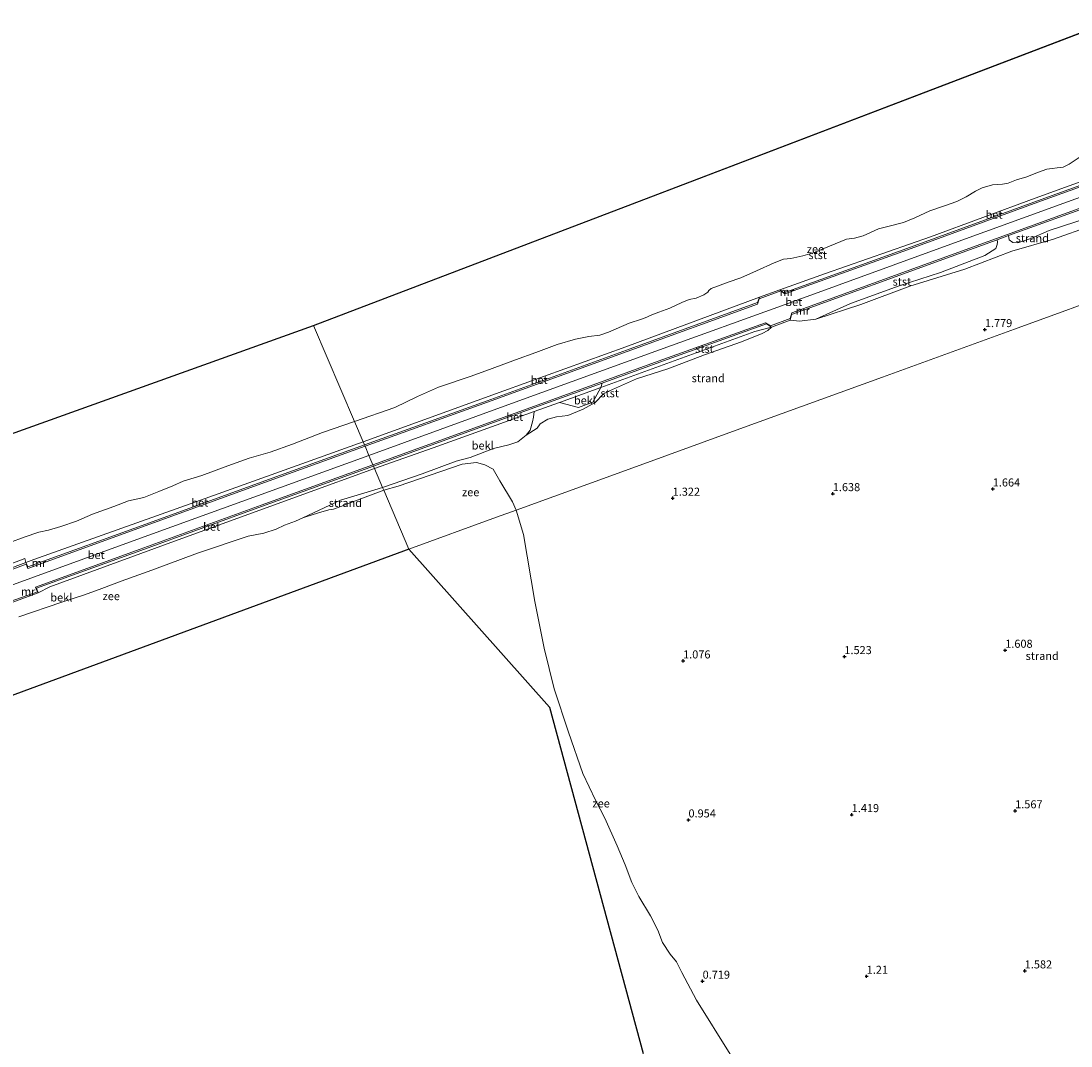
# Model space of a CAD drawing. Units: metres. Extents: x 96839 to 100010, y 495686 to 499497.
# Drawn here: x 98036 to 98363, y 497126 to 497445 of the extents above; entities that cross this region are included whole.
import ezdxf
from ezdxf.enums import TextEntityAlignment as Align

# ---------------------------------------------------------------- set-up
doc = ezdxf.new("R2010")
doc.units = ezdxf.units.M
doc.layers.get('0').update_dxf_attribs({"lineweight": 25})
doc.layers.add('B-ME-GW-HOOGTEPUNT-S-B1', color=10, linetype='Continuous')
doc.layers.add('B-ME-KG-KADASTRAAL-OPNAMEDTMGRENS-L-B1', color=10, linetype='Continuous')
for name, color, linetype, lineweight in [('B-ME-GW-KRUINLIJN-L-B1', 93, 'Continuous', 18), ('B-ME-GW-TEENLIJN-L-B1', 93, 'Continuous', 18), ('B-ME-IE-GRONDWERKLIJN-GROND_NIETINGERICHT-GV-B6', 253, 'Continuous', 18), ('B-ME-IE-HULPGEOMETRIE-L-B1', 53, 'Continuous', 18), ('B-ME-MW-MUUR-GV-B6', 8, 'IE-TERREINAFSCHEIDING-KUNSTMATIG', 18), ('B-ME-OB-BEKLEDING-GV-B6', 253, 'Continuous', 18), ('B-ME-OB-WATERLIJN-L-B1', 133, 'OB-WATERLIJN', 18), ('B-ME-OG-WATER-GV-B6', 153, 'Continuous', 18), ('B-ME-VH-VERH_SOORT-BETON-OVERIG-GV-B6', 8, 'IE-TERREINAFSCHEIDING-NATUURLIJK-HOUTWAL', 18)]:
    doc.layers.add(name, color=color, linetype=linetype, lineweight=lineweight)
doc.styles.add('NLCS-ISO', font='NLCS-ISO.TTF')
doc.linetypes.add('IE-TERREINAFSCHEIDING-KUNSTMATIG', pattern='A,4,[82,NLCS.SHX,S=0.75,R=90,X=0,Y=0],4,-2', length=10)
doc.linetypes.add('IE-TERREINAFSCHEIDING-NATUURLIJK-HOUTWAL', pattern='A,7,-1.5,[67,NLCS.SHX,S=0.75,R=45,X=0,Y=0],-1.5,7,-1.5,[70,NLCS.SHX,S=0.75,R=0,X=0,Y=0],-1.5', length=20)
doc.linetypes.add('OB-WATERLIJN', pattern='A,10,[32,NLCS.SHX,S=2,R=0,X=0,Y=0],-12', length=22)

# ---------------------------------------------------------------- blocks, each defined once
blk = doc.blocks.new('hoogtepunt')
for p, q in [((-0.5, 0), (0.5, 0)), ((0, 0.5), (0, -0.5))]:
    blk.add_line(p, q)

msp = doc.modelspace()

# ---------------------------------------------------------------- linework, layer by layer
at = {"layer": 'B-ME-GW-KRUINLIJN-L-B1'}
for p, q in [((98216.567, 497330.505, 2.978), (98203.788, 497325.876, 3.128)), ((98203.788, 497325.876, 3.128), (98195.907, 497323.028, 3.291))]:
    msp.add_line(p, q, dxfattribs=at)
for points in [[(98272.271, 497360.897, 2.2), (98286.471, 497365.936, 2.542), (98319.196, 497377.438, 2.685), (98351.682, 497389.408, 2.547), (98381.208, 497400.079, 2.475), (98392.526, 497404.148, 2.604)], [(98394.283, 497399.995, 3.985), (98360.639, 497387.836, 3.863), (98324.323, 497374.687, 3.923), (98273.923, 497356.304, 3.909), (98234.871, 497342.179, 3.951), (98188.84, 497325.518, 4.02), (98144.444, 497309.381, 3.991)], [(98142.628, 497313.646, 2.705), (98186.468, 497329.455, 2.683), (98224.338, 497343.184, 2.34), (98265.963, 497358.626, 2.2)], [(98269.74, 497349.318, 2.692), (98264.556, 497347.911, 2.655), (98216.567, 497330.505, 2.978)], [(98195.907, 497323.028, 3.291), (98164.416, 497311.734, 3.299), (98146.163, 497305.347, 3.399)], [(98037.764, 497276.039, 2.15), (98040.159, 497276.989, 2.959), (98092.031, 497295.423, 2.663), (98142.628, 497313.646, 2.705)], [(97923.241, 497229.127, 4.02), (97962.117, 497243.237, 4.022), (98001.572, 497257.516, 3.997), (98030.476, 497267.954, 3.982), (98072.232, 497283.194, 4.038), (98109.831, 497296.837, 4.025), (98144.444, 497309.381, 3.991)], [(98146.163, 497305.347, 3.399), (98123.923, 497297.219, 3.377), (98080.846, 497281.57, 3.369), (98045.154, 497268.516, 3.352), (98041.562, 497266.616, 3.383)]]:
    msp.add_polyline3d(points, dxfattribs=at)
at = {"layer": 'B-ME-GW-TEENLIJN-L-B1'}
for points in [[(98397.832, 497391.607, 2.51), (98386.052, 497387.125, 2.395), (98369.181, 497380.804, 2.353), (98357.411, 497376.684, 2.288), (98344.448, 497372.921, 2.445), (98329.865, 497367.38, 2.437), (98312.692, 497362.049, 2.621), (98297.522, 497356.328, 2.341), (98283.509, 497351.803, 2.426), (98278.46, 497351.141, 2.522), (98275.492, 497351.456, 2.55)], [(98148.72, 497299.345, 0.725), (98160.992, 497303.658, 0.932), (98171.57, 497307.614, 1.008), (98175.964, 497308.717, 1.074), (98183.165, 497311.52, 0.974), (98187.948, 497312.662, 0.989), (98190.76, 497313.562, 1.077), (98193.349, 497315.716, 1.097), (98196.786, 497317.85, 1.112), (98197.704, 497319.173, 1.25), (98200.069, 497320.618, 1.346), (98202.794, 497321.411, 1.384), (98206.357, 497321.819, 1.484), (98211.088, 497323.786, 1.607), (98214.79, 497325.84, 1.863), (98217.38, 497328.517, 2.028), (98219.284, 497329.5, 2.036), (98227.744, 497333.169, 2.224), (98237.441, 497336.334, 2.274), (98248.877, 497340.633, 2.35), (98260.331, 497344.736, 2.465), (98266.836, 497347.326, 2.55), (98268.532, 497348.206, 2.584), (98269.74, 497349.318, 2.692)], [(98123.857, 497289.944, 0.476), (98135.623, 497295.416, 0.859), (98142.911, 497297.639, 0.748), (98148.72, 497299.345, 0.725)]]:
    msp.add_polyline3d(points, dxfattribs=at)
at = {"layer": 'B-ME-IE-GRONDWERKLIJN-GROND_NIETINGERICHT-GV-B6'}
for points in [[(98380.065, 497361.342, 1.853), (98345.264, 497348.695, 1.711), (98304.194, 497333.769, 1.837), (98259.827, 497317.645, 1.771), (98225.408, 497305.137, 1.352), (98190.247, 497292.358, 0.476), (98189.12, 497294.962, 0.476), (98185.176, 497301.509, 0.476), (98183.093, 497305.08, 0.476), (98180.489, 497306.494, 0.476), (98177.959, 497307.163, 0.476), (98173.421, 497306.642, 0.476), (98153.556, 497299.796, 0.476), (98149.069, 497298.525, 0.476), (98148.72, 497299.345, 0.725), (98160.992, 497303.658, 0.932), (98171.57, 497307.614, 1.008), (98175.964, 497308.717, 1.074), (98183.165, 497311.52, 0.974), (98187.948, 497312.662, 0.989), (98190.76, 497313.562, 1.077), (98193.349, 497315.716, 1.097), (98196.786, 497317.85, 1.112), (98197.704, 497319.173, 1.25), (98200.069, 497320.618, 1.346), (98202.794, 497321.411, 1.384), (98206.357, 497321.819, 1.484), (98211.088, 497323.786, 1.607), (98214.79, 497325.84, 1.863), (98217.38, 497328.517, 2.028), (98219.284, 497329.5, 2.036), (98227.744, 497333.169, 2.224), (98237.441, 497336.334, 2.274), (98248.877, 497340.633, 2.35), (98260.331, 497344.736, 2.465), (98266.836, 497347.326, 2.55), (98268.532, 497348.206, 2.584), (98269.74, 497349.318, 2.692), (98275.492, 497351.456, 2.55), (98278.46, 497351.141, 2.522), (98283.509, 497351.803, 2.426), (98297.522, 497356.328, 2.341), (98312.692, 497362.049, 2.621), (98329.865, 497367.38, 2.437), (98344.448, 497372.921, 2.445), (98357.411, 497376.684, 2.288), (98369.181, 497380.804, 2.353)], [(98369.181, 497380.804, 2.353), (98357.411, 497376.684, 2.288), (98344.448, 497372.921, 2.445), (98329.865, 497367.38, 2.437), (98312.692, 497362.049, 2.621), (98297.522, 497356.328, 2.341), (98283.509, 497351.803, 2.426), (98294.244, 497356.689, 2.744), (98309.382, 497362.119, 2.736), (98322.232, 497366.249, 2.794), (98336.082, 497371.566, 2.767), (98339.497, 497373.773, 2.97), (98339.869, 497375.049, 3.131), (98340.008, 497375.773, 3.212), (98339.868, 497376.494, 3.376), (98343.451, 497377.791, 3.351), (98343.615, 497376.435, 3.2), (98344.82, 497375.641, 2.809), (98346.297, 497375.531, 2.782), (98350.381, 497376.86, 2.794), (98356.071, 497379.361, 2.878), (98364.36, 497382.016, 2.951)], [(98256.827, 497123.064, 0.476), (98246.344, 497139.842, 0.476), (98241.843, 497148.472, 0.476), (98240.131, 497151.783, 0.476), (98238.122, 497154.163, 0.476), (98235.778, 497157.772, 0.476), (98234.364, 497161.677, 0.476), (98232.058, 497166.104, 0.476), (98228.375, 497172.093, 0.476), (98226.254, 497176.445, 0.476), (98224.17, 497181.988, 0.476), (98221.64, 497187.903, 0.476), (98217.808, 497196.458, 0.476), (98214.906, 497202.075, 0.476), (98211.037, 497210.371, 0.476), (98206.534, 497223.316, 0.476), (98202.07, 497236.782, 0.476), (98198.944, 497249.356, 0.476), (98196.041, 497263.938, 0.476), (98192.543, 497284.77, 0.476), (98190.247, 497292.358, 0.476), (98225.408, 497305.137, 1.352), (98259.827, 497317.645, 1.771), (98304.194, 497333.769, 1.837), (98345.264, 497348.695, 1.711), (98380.065, 497361.342, 1.853)], [(98149.069, 497298.525, 0.476), (98137.784, 497294.363, 0.476), (98136.589, 497293.807, 0.476), (98133.436, 497292.634, 0.476), (98131.941, 497292.401, 0.476), (98129.517, 497291.689, 0.476), (98127.082, 497291.014, 0.476), (98123.857, 497289.944, 0.476), (98135.623, 497295.416, 0.859), (98142.911, 497297.639, 0.748), (98148.72, 497299.345, 0.725), (98149.069, 497298.525, 0.476)]]:
    msp.add_polyline3d(points, dxfattribs=at)
at = {"layer": 'B-ME-IE-HULPGEOMETRIE-L-B1'}
for points in [[(98156.863, 497280.226, 0.476), (98184.13, 497290.135, 0.476), (98190.247, 497292.358, 0.476), (98225.408, 497305.137, 1.352), (98259.827, 497317.645, 1.771), (98304.194, 497333.769, 1.837), (98345.264, 497348.695, 1.711), (98380.065, 497361.342, 1.853), (98406.563, 497370.972, 2.155)], [(98156.863, 497280.226, 0.476), (98149.069, 497298.525, 0.476), (98148.72, 497299.345, 0.725), (98146.163, 497305.347, 3.399), (98145.855, 497306.07, 3.36), (98145.679, 497306.482, 3.969), (98144.444, 497309.381, 3.991), (98143.238, 497312.214, 3.978), (98143.063, 497312.623, 2.9), (98142.628, 497313.646, 2.705), (98139.957, 497319.916, 0.476), (98127.217, 497349.822, 0.476)]]:
    msp.add_polyline3d(points, dxfattribs=at)
at = {"layer": 'B-ME-KG-KADASTRAAL-OPNAMEDTMGRENS-L-B1'}
for p, q in [((98127.217, 497349.822, 0.476), (98375.433, 497444.548, 0.476)), ((97904.485, 497269.911, 0.476), (98127.217, 497349.822, 0.476))]:
    msp.add_line(p, q, dxfattribs=at)
for points in [[(98156.863, 497280.226, 0.476), (98155.196, 497279.612, 0.476), (98028.27, 497232.83, 0.476), (97937.007, 497199.193, 0.476)], [(98156.863, 497280.226, 0.476), (98200.652, 497231.05, 0.476), (98229.737, 497123.252, 0.476)]]:
    msp.add_polyline3d(points, dxfattribs=at)
at = {"layer": 'B-ME-MW-MUUR-GV-B6'}
for points in [[(98393.092, 497402.81, 3.997), (98353.711, 497388.602, 3.89), (98311.977, 497373.371, 3.926), (98273.892, 497359.659, 3.926), (98272.621, 497360.551, 3.874), (98265.873, 497358.122, 3.874), (98265.3, 497356.449, 3.918), (98224.77, 497341.704, 3.948), (98181.392, 497325.956, 3.979), (98143.238, 497312.214, 3.978), (98143.063, 497312.623, 2.9), (98181.241, 497326.374, 2.901), (98224.618, 497342.121, 2.487), (98265.391, 497356.955, 2.55), (98265.963, 497358.626, 2.2), (98272.271, 497360.897, 2.2), (98273.542, 497360.005, 2.55), (98311.826, 497373.788, 2.848), (98353.56, 497389.02, 2.812), (98392.919, 497403.219, 2.919), (98393.092, 497402.81, 3.997)], [(98395.685, 497396.681, 3.875), (98361.865, 497384.458, 3.725), (98343.451, 497377.791, 3.351), (98339.868, 497376.494, 3.376), (98325.547, 497371.309, 3.429), (98275.968, 497353.223, 2.88), (98275.492, 497351.456, 2.55), (98269.74, 497349.318, 2.692), (98268.178, 497350.309, 2.807), (98236.088, 497338.798, 3.146), (98217.017, 497331.895, 3.175), (98201.728, 497326.362, 3.198), (98190.064, 497322.14, 3.215), (98145.855, 497306.07, 3.36), (98145.679, 497306.482, 3.969), (98189.911, 497322.56, 3.998), (98235.936, 497339.218, 3.929), (98267.793, 497350.646, 3.874), (98269.361, 497349.653, 3.863), (98275.541, 497351.951, 3.865), (98276.016, 497353.717, 3.888), (98325.394, 497371.729, 3.901), (98361.712, 497384.878, 3.841), (98395.511, 497397.092, 3.964)], [(98143.238, 497312.214, 3.978), (98113.399, 497301.428, 3.969), (98076.335, 497287.979, 3.969), (98038.359, 497274.217, 3.919), (98037.83, 497275.589, 3.916), (98026.065, 497271.231, 3.913), (98026.568, 497269.881, 3.966), (98014.328, 497265.412, 3.969), (97975.755, 497251.431, 3.984), (97963.704, 497247.063, 3.972), (97921.957, 497231.918, 4.023), (97921.77, 497232.324, 3.006), (98014.175, 497265.83, 3.093), (98026.319, 497270.264, 2.75), (98025.815, 497271.614, 2.15), (98037.764, 497276.039, 2.15), (98038.293, 497274.666, 2.9), (98076.182, 497288.397, 2.9), (98113.246, 497301.846, 2.9), (98143.063, 497312.623, 2.9), (98143.238, 497312.214, 3.978)], [(98145.855, 497306.07, 3.36), (98111.057, 497293.459, 3.411), (98073.458, 497279.817, 3.538), (98041.017, 497268.043, 3.437), (98041.562, 497266.616, 3.383), (98029.303, 497262.191, 3.348), (98028.767, 497263.517, 3.562), (98002.794, 497254.137, 3.509), (97963.342, 497239.859, 3.309), (97924.747, 497225.852, 3.216), (97924.56, 497226.259, 3.998), (97963.189, 497240.279, 4), (97977.725, 497245.54, 3.946), (98002.642, 497254.557, 3.975), (98028.693, 497263.965, 3.961), (98029.229, 497262.64, 3.952), (98041.348, 497266.969, 3.952), (98040.754, 497268.423, 3.952), (98073.305, 497280.237, 4.016), (98110.904, 497293.879, 4.003), (98145.679, 497306.482, 3.969), (98145.855, 497306.07, 3.36)]]:
    msp.add_polyline3d(points, dxfattribs=at)
at = {"layer": 'B-ME-OB-BEKLEDING-GV-B6'}
for points in [[(98381.208, 497400.079, 2.475), (98351.682, 497389.408, 2.547), (98319.196, 497377.438, 2.685), (98286.471, 497365.936, 2.542), (98272.271, 497360.897, 2.2), (98265.963, 497358.626, 2.2), (98224.338, 497343.184, 2.34), (98186.468, 497329.455, 2.683), (98142.628, 497313.646, 2.705), (98139.957, 497319.916, 0.476), (98152.543, 497324.275, 0.476), (98159.554, 497327.702, 0.476), (98166.09, 497330.582, 0.476), (98176.219, 497334.04, 0.476), (98182.802, 497336.374, 0.476), (98190.051, 497339.151, 0.476), (98196.33, 497341.432, 0.476), (98203.038, 497343.884, 0.476), (98208.769, 497345.596, 0.476), (98212.874, 497346.33, 0.476), (98216.342, 497346.789, 0.476), (98218.985, 497347.717, 0.476), (98225.448, 497350.575, 0.476), (98229.225, 497351.73, 0.476), (98230.867, 497352.392, 0.476), (98231.936, 497352.96, 0.476), (98234.641, 497353.947, 0.476), (98238.079, 497355.159, 0.476), (98241.834, 497356.909, 0.476), (98244.066, 497357.871, 0.476), (98246.285, 497358.35, 0.476), (98248.674, 497359.321, 0.476), (98249.933, 497360.187, 0.476), (98250.25, 497360.724, 0.476), (98250.897, 497361.363, 0.476), (98252.865, 497362.005, 0.476), (98256.256, 497363.242, 0.476), (98260.134, 497364.589, 0.476), (98265.054, 497366.855, 0.476), (98270.476, 497369.314, 0.476), (98273.452, 497370.465, 0.476), (98275.688, 497370.627, 0.476), (98279.422, 497371.528, 0.476), (98283.074, 497372.565, 0.476), (98285.954, 497373.766, 0.476), (98289.556, 497375.228, 0.476), (98293.06, 497376.62, 0.476), (98295.519, 497376.971, 0.476), (98298.206, 497377.753, 0.476), (98303.002, 497379.901, 0.476), (98306.274, 497380.74, 0.476), (98310.814, 497381.888, 0.476), (98314.244, 497383.258, 0.476), (98318.922, 497385.53, 0.476), (98323.556, 497387.027, 0.476), (98327.35, 497388.387, 0.476), (98330.284, 497389.806, 0.476), (98333.117, 497391.554, 0.476), (98335.194, 497392.63, 0.476), (98338.505, 497393.602, 0.476), (98341.614, 497393.791, 0.476), (98343.295, 497394.064, 0.476), (98345.93, 497395.151, 0.476), (98349.167, 497396.1, 0.476), (98352.451, 497397.425, 0.476), (98355.339, 497398.469, 0.476), (98357.006, 497398.657, 0.476), (98358.562, 497398.812, 0.476), (98360.474, 497399.116, 0.476), (98362.29, 497399.993, 0.476), (98365.708, 497402.321, 0.476)], [(98396.431, 497394.919, 3.329), (98395.051, 497394.407, 3.334), (98393.335, 497393.201, 3.219), (98389.76, 497390.865, 2.821), (98380.494, 497387.47, 2.844), (98374.999, 497385.509, 2.798), (98364.36, 497382.016, 2.951), (98356.071, 497379.361, 2.878), (98350.381, 497376.86, 2.794), (98346.297, 497375.531, 2.782), (98344.82, 497375.641, 2.809), (98343.615, 497376.435, 3.2), (98343.451, 497377.791, 3.351), (98361.865, 497384.458, 3.725), (98395.685, 497396.681, 3.875), (98396.431, 497394.919, 3.329)], [(98283.509, 497351.803, 2.426), (98278.46, 497351.141, 2.522), (98275.492, 497351.456, 2.55), (98275.968, 497353.223, 2.88), (98325.547, 497371.309, 3.429), (98339.868, 497376.494, 3.376), (98340.008, 497375.773, 3.212), (98339.869, 497375.049, 3.131), (98339.497, 497373.773, 2.97), (98336.082, 497371.566, 2.767), (98322.232, 497366.249, 2.794), (98309.382, 497362.119, 2.736), (98294.244, 497356.689, 2.744), (98283.509, 497351.803, 2.426)], [(98193.349, 497315.716, 1.097), (98194.648, 497317.236, 1.526), (98195.307, 497319.803, 2.439), (98195.67, 497321.237, 2.868), (98195.907, 497323.028, 3.291), (98203.788, 497325.876, 3.128), (98209.703, 497324.27, 1.915), (98214.086, 497325.945, 2.138), (98216.567, 497330.505, 2.978), (98264.556, 497347.911, 2.655), (98269.74, 497349.318, 2.692), (98268.532, 497348.206, 2.584), (98266.836, 497347.326, 2.55), (98260.331, 497344.736, 2.465), (98248.877, 497340.633, 2.35), (98237.441, 497336.334, 2.274), (98227.744, 497333.169, 2.224), (98219.284, 497329.5, 2.036), (98217.38, 497328.517, 2.028), (98214.79, 497325.84, 1.863), (98211.088, 497323.786, 1.607), (98206.357, 497321.819, 1.484), (98202.794, 497321.411, 1.384), (98200.069, 497320.618, 1.346), (98197.704, 497319.173, 1.25), (98196.786, 497317.85, 1.112), (98193.349, 497315.716, 1.097)], [(98269.74, 497349.318, 2.692), (98264.556, 497347.911, 2.655), (98216.567, 497330.505, 2.978), (98217.017, 497331.895, 3.175), (98236.088, 497338.798, 3.146), (98268.178, 497350.309, 2.807), (98269.74, 497349.318, 2.692)], [(98214.086, 497325.945, 2.138), (98209.703, 497324.27, 1.915), (98203.788, 497325.876, 3.128), (98216.567, 497330.505, 2.978), (98214.086, 497325.945, 2.138)], [(98193.349, 497315.716, 1.097), (98190.76, 497313.562, 1.077), (98187.948, 497312.662, 0.989), (98183.165, 497311.52, 0.974), (98175.964, 497308.717, 1.074), (98171.57, 497307.614, 1.008), (98160.992, 497303.658, 0.932), (98148.72, 497299.345, 0.725), (98146.163, 497305.347, 3.399), (98164.416, 497311.734, 3.299), (98195.907, 497323.028, 3.291), (98195.67, 497321.237, 2.868), (98195.307, 497319.803, 2.439), (98194.648, 497317.236, 1.526), (98193.349, 497315.716, 1.097)], [(98032.759, 497282.263, 0.476), (98037.216, 497283.901, 0.476), (98041.732, 497285.475, 0.476), (98044.743, 497286.153, 0.476), (98048.644, 497287.299, 0.476), (98053.464, 497288.962, 0.476), (98058.486, 497291.054, 0.476), (98065.095, 497293.489, 0.476), (98069.632, 497295.274, 0.476), (98074.44, 497296.275, 0.476), (98079.129, 497298.104, 0.476), (98083.405, 497299.936, 0.476), (98086.68, 497301.392, 0.476), (98092.454, 497303.17, 0.476), (98100.507, 497306.153, 0.476), (98107.187, 497308.485, 0.476), (98113.74, 497310.41, 0.476), (98120.701, 497312.907, 0.476), (98130.013, 497316.506, 0.476), (98139.957, 497319.916, 0.476), (98142.628, 497313.646, 2.705)], [(98142.628, 497313.646, 2.705), (98092.031, 497295.423, 2.663), (98040.159, 497276.989, 2.959), (98037.764, 497276.039, 2.15), (98037.357, 497277.266, 2.124), (98027.829, 497273.691, 2.062)], [(98029.303, 497262.191, 3.348), (98041.562, 497266.616, 3.383), (98045.154, 497268.516, 3.352), (98080.846, 497281.57, 3.369), (98123.923, 497297.219, 3.377), (98146.163, 497305.347, 3.399), (98148.72, 497299.345, 0.725)], [(98148.72, 497299.345, 0.725), (98142.911, 497297.639, 0.748), (98135.623, 497295.416, 0.859), (98123.857, 497289.944, 0.476), (98121.658, 497288.887, 0.476), (98118.142, 497287.689, 0.476), (98115.635, 497286.418, 0.476), (98111.756, 497285.196, 0.476), (98106.925, 497284.271, 0.476), (98091.167, 497278.944, 0.476), (98076.911, 497273.686, 0.476), (98067.418, 497270.281, 0.476), (98061.34, 497268.002, 0.476), (98055.947, 497266.048, 0.476), (98048.866, 497263.68, 0.476), (98035.499, 497259.178, 0.476)]]:
    msp.add_polyline3d(points, dxfattribs=at)
at = {"layer": 'B-ME-OB-WATERLIJN-L-B1'}
for p, q in [((98152.543, 497324.275, 0.476), (98139.957, 497319.916, 0.476)), ((98137.784, 497294.363, 0.476), (98149.069, 497298.525, 0.476))]:
    msp.add_line(p, q, dxfattribs=at)
for points in [[(98152.543, 497324.275, 0.476), (98159.554, 497327.702, 0.476), (98166.09, 497330.582, 0.476), (98176.219, 497334.04, 0.476), (98182.802, 497336.374, 0.476), (98190.051, 497339.151, 0.476), (98196.33, 497341.432, 0.476), (98203.038, 497343.884, 0.476), (98208.769, 497345.596, 0.476), (98212.874, 497346.33, 0.476), (98216.342, 497346.789, 0.476), (98218.985, 497347.717, 0.476), (98225.448, 497350.575, 0.476), (98229.225, 497351.73, 0.476), (98230.867, 497352.392, 0.476), (98231.936, 497352.96, 0.476), (98234.641, 497353.947, 0.476), (98238.079, 497355.159, 0.476), (98241.834, 497356.909, 0.476), (98244.066, 497357.871, 0.476), (98246.285, 497358.35, 0.476), (98248.674, 497359.321, 0.476), (98249.933, 497360.187, 0.476), (98250.25, 497360.724, 0.476), (98250.897, 497361.363, 0.476), (98252.865, 497362.005, 0.476), (98256.256, 497363.242, 0.476), (98260.134, 497364.589, 0.476), (98265.054, 497366.855, 0.476), (98270.476, 497369.314, 0.476), (98273.452, 497370.465, 0.476), (98275.688, 497370.627, 0.476), (98279.422, 497371.528, 0.476), (98283.074, 497372.565, 0.476), (98285.954, 497373.766, 0.476), (98289.556, 497375.228, 0.476), (98293.06, 497376.62, 0.476), (98295.519, 497376.971, 0.476), (98298.206, 497377.753, 0.476), (98303.002, 497379.901, 0.476), (98306.274, 497380.74, 0.476), (98310.814, 497381.888, 0.476), (98314.244, 497383.258, 0.476), (98318.922, 497385.53, 0.476), (98323.556, 497387.027, 0.476), (98327.35, 497388.387, 0.476), (98330.284, 497389.806, 0.476), (98333.117, 497391.554, 0.476), (98335.194, 497392.63, 0.476), (98338.505, 497393.602, 0.476), (98341.614, 497393.791, 0.476), (98343.295, 497394.064, 0.476), (98345.93, 497395.151, 0.476), (98349.167, 497396.1, 0.476), (98352.451, 497397.425, 0.476), (98355.339, 497398.469, 0.476), (98357.006, 497398.657, 0.476), (98358.562, 497398.812, 0.476), (98360.474, 497399.116, 0.476), (98362.29, 497399.993, 0.476), (98365.708, 497402.321, 0.476)], [(98139.957, 497319.916, 0.476), (98130.013, 497316.506, 0.476), (98120.701, 497312.907, 0.476), (98113.74, 497310.41, 0.476), (98107.187, 497308.485, 0.476), (98100.507, 497306.153, 0.476), (98092.454, 497303.17, 0.476), (98086.68, 497301.392, 0.476), (98083.405, 497299.936, 0.476), (98079.129, 497298.104, 0.476), (98074.44, 497296.275, 0.476), (98069.632, 497295.274, 0.476), (98065.095, 497293.489, 0.476), (98058.486, 497291.054, 0.476), (98053.464, 497288.962, 0.476), (98048.644, 497287.299, 0.476), (98044.743, 497286.153, 0.476), (98041.732, 497285.475, 0.476), (98037.216, 497283.901, 0.476), (98032.759, 497282.263, 0.476)], [(98149.069, 497298.525, 0.476), (98153.556, 497299.796, 0.476), (98173.421, 497306.642, 0.476), (98177.959, 497307.163, 0.476), (98180.489, 497306.494, 0.476), (98183.093, 497305.08, 0.476), (98185.176, 497301.509, 0.476), (98189.12, 497294.962, 0.476), (98190.247, 497292.358, 0.476)], [(98035.499, 497259.178, 0.476), (98048.866, 497263.68, 0.476), (98055.947, 497266.048, 0.476), (98061.34, 497268.002, 0.476), (98067.418, 497270.281, 0.476), (98076.911, 497273.686, 0.476), (98091.167, 497278.944, 0.476), (98106.925, 497284.271, 0.476), (98111.756, 497285.196, 0.476), (98115.635, 497286.418, 0.476), (98118.142, 497287.689, 0.476), (98121.658, 497288.887, 0.476), (98123.857, 497289.944, 0.476), (98127.082, 497291.014, 0.476), (98129.517, 497291.689, 0.476), (98131.941, 497292.401, 0.476), (98133.436, 497292.634, 0.476), (98136.589, 497293.807, 0.476), (98137.784, 497294.363, 0.476)], [(98190.247, 497292.358, 0.476), (98192.543, 497284.77, 0.476), (98196.041, 497263.938, 0.476), (98198.944, 497249.356, 0.476), (98202.07, 497236.782, 0.476), (98206.534, 497223.316, 0.476)], [(98206.534, 497223.316, 0.476), (98211.037, 497210.371, 0.476), (98214.906, 497202.075, 0.476), (98217.808, 497196.458, 0.476), (98221.64, 497187.903, 0.476), (98224.17, 497181.988, 0.476), (98226.254, 497176.445, 0.476), (98228.375, 497172.093, 0.476), (98232.058, 497166.104, 0.476), (98234.364, 497161.677, 0.476), (98235.778, 497157.772, 0.476), (98238.122, 497154.163, 0.476), (98240.131, 497151.783, 0.476), (98241.843, 497148.472, 0.476), (98246.344, 497139.842, 0.476), (98256.827, 497123.064, 0.476)]]:
    msp.add_polyline3d(points, dxfattribs=at)
at = {"layer": 'B-ME-OG-WATER-GV-B6'}
for points in [[(98365.708, 497402.321, 0.476), (98362.29, 497399.993, 0.476), (98360.474, 497399.116, 0.476), (98358.562, 497398.812, 0.476), (98357.006, 497398.657, 0.476), (98355.339, 497398.469, 0.476), (98352.451, 497397.425, 0.476), (98349.167, 497396.1, 0.476), (98345.93, 497395.151, 0.476), (98343.295, 497394.064, 0.476), (98341.614, 497393.791, 0.476), (98338.505, 497393.602, 0.476), (98335.194, 497392.63, 0.476), (98333.117, 497391.554, 0.476), (98330.284, 497389.806, 0.476), (98327.35, 497388.387, 0.476), (98323.556, 497387.027, 0.476), (98318.922, 497385.53, 0.476), (98314.244, 497383.258, 0.476), (98310.814, 497381.888, 0.476), (98306.274, 497380.74, 0.476), (98303.002, 497379.901, 0.476), (98298.206, 497377.753, 0.476), (98295.519, 497376.971, 0.476), (98293.06, 497376.62, 0.476), (98289.556, 497375.228, 0.476), (98285.954, 497373.766, 0.476), (98283.074, 497372.565, 0.476), (98279.422, 497371.528, 0.476), (98275.688, 497370.627, 0.476), (98273.452, 497370.465, 0.476), (98270.476, 497369.314, 0.476), (98265.054, 497366.855, 0.476), (98260.134, 497364.589, 0.476), (98256.256, 497363.242, 0.476), (98252.865, 497362.005, 0.476), (98250.897, 497361.363, 0.476), (98250.25, 497360.724, 0.476), (98249.933, 497360.187, 0.476), (98248.674, 497359.321, 0.476), (98246.285, 497358.35, 0.476), (98244.066, 497357.871, 0.476), (98241.834, 497356.909, 0.476), (98238.079, 497355.159, 0.476), (98234.641, 497353.947, 0.476), (98231.936, 497352.96, 0.476), (98230.867, 497352.392, 0.476), (98229.225, 497351.73, 0.476), (98225.448, 497350.575, 0.476), (98218.985, 497347.717, 0.476), (98216.342, 497346.789, 0.476), (98212.874, 497346.33, 0.476), (98208.769, 497345.596, 0.476), (98203.038, 497343.884, 0.476), (98196.33, 497341.432, 0.476), (98190.051, 497339.151, 0.476), (98182.802, 497336.374, 0.476), (98176.219, 497334.04, 0.476), (98166.09, 497330.582, 0.476), (98159.554, 497327.702, 0.476), (98152.543, 497324.275, 0.476), (98139.957, 497319.916, 0.476), (98127.217, 497349.822, 0.476), (98375.433, 497444.548, 0.476)], [(97904.485, 497269.911, 0.476), (98127.217, 497349.822, 0.476), (98139.957, 497319.916, 0.476)], [(98139.957, 497319.916, 0.476), (98130.013, 497316.506, 0.476), (98120.701, 497312.907, 0.476), (98113.74, 497310.41, 0.476), (98107.187, 497308.485, 0.476), (98100.507, 497306.153, 0.476), (98092.454, 497303.17, 0.476), (98086.68, 497301.392, 0.476), (98083.405, 497299.936, 0.476), (98079.129, 497298.104, 0.476), (98074.44, 497296.275, 0.476), (98069.632, 497295.274, 0.476), (98065.095, 497293.489, 0.476), (98058.486, 497291.054, 0.476), (98053.464, 497288.962, 0.476), (98048.644, 497287.299, 0.476), (98044.743, 497286.153, 0.476), (98041.732, 497285.475, 0.476), (98037.216, 497283.901, 0.476), (98032.759, 497282.263, 0.476)], [(98190.247, 497292.358, 0.476), (98184.13, 497290.135, 0.476), (98156.863, 497280.226, 0.476), (98149.069, 497298.525, 0.476), (98153.556, 497299.796, 0.476), (98173.421, 497306.642, 0.476), (98177.959, 497307.163, 0.476), (98180.489, 497306.494, 0.476), (98183.093, 497305.08, 0.476), (98185.176, 497301.509, 0.476), (98189.12, 497294.962, 0.476), (98190.247, 497292.358, 0.476)], [(98035.499, 497259.178, 0.476), (98048.866, 497263.68, 0.476), (98055.947, 497266.048, 0.476), (98061.34, 497268.002, 0.476), (98067.418, 497270.281, 0.476), (98076.911, 497273.686, 0.476), (98091.167, 497278.944, 0.476), (98106.925, 497284.271, 0.476), (98111.756, 497285.196, 0.476), (98115.635, 497286.418, 0.476), (98118.142, 497287.689, 0.476), (98121.658, 497288.887, 0.476), (98123.857, 497289.944, 0.476), (98127.082, 497291.014, 0.476), (98129.517, 497291.689, 0.476), (98131.941, 497292.401, 0.476), (98133.436, 497292.634, 0.476), (98136.589, 497293.807, 0.476), (98137.784, 497294.363, 0.476), (98149.069, 497298.525, 0.476), (98156.863, 497280.226, 0.476)], [(98229.737, 497123.252, 0.476), (98200.652, 497231.05, 0.476), (98156.863, 497280.226, 0.476), (98184.13, 497290.135, 0.476), (98190.247, 497292.358, 0.476), (98192.543, 497284.77, 0.476), (98196.041, 497263.938, 0.476), (98198.944, 497249.356, 0.476), (98202.07, 497236.782, 0.476), (98206.534, 497223.316, 0.476)], [(98156.863, 497280.226, 0.476), (98155.196, 497279.612, 0.476), (98028.27, 497232.83, 0.476)], [(98206.534, 497223.316, 0.476), (98211.037, 497210.371, 0.476), (98214.906, 497202.075, 0.476), (98217.808, 497196.458, 0.476), (98221.64, 497187.903, 0.476), (98224.17, 497181.988, 0.476), (98226.254, 497176.445, 0.476), (98228.375, 497172.093, 0.476), (98232.058, 497166.104, 0.476), (98234.364, 497161.677, 0.476), (98235.778, 497157.772, 0.476), (98238.122, 497154.163, 0.476), (98240.131, 497151.783, 0.476), (98241.843, 497148.472, 0.476), (98246.344, 497139.842, 0.476), (98256.827, 497123.064, 0.476)]]:
    msp.add_polyline3d(points, dxfattribs=at)
at = {"layer": 'B-ME-VH-VERH_SOORT-BETON-OVERIG-GV-B6'}
for points in [[(98395.511, 497397.092, 3.964), (98361.712, 497384.878, 3.841), (98325.394, 497371.729, 3.901), (98276.016, 497353.717, 3.888), (98275.541, 497351.951, 3.865), (98269.361, 497349.653, 3.863), (98267.793, 497350.646, 3.874), (98235.936, 497339.218, 3.929), (98189.911, 497322.56, 3.998), (98145.679, 497306.482, 3.969), (98144.444, 497309.381, 3.991), (98143.238, 497312.214, 3.978), (98181.392, 497325.956, 3.979), (98224.77, 497341.704, 3.948), (98265.3, 497356.449, 3.918), (98265.873, 497358.122, 3.874), (98272.621, 497360.551, 3.874), (98273.892, 497359.659, 3.926), (98311.977, 497373.371, 3.926), (98353.711, 497388.602, 3.89), (98393.092, 497402.81, 3.997), (98394.283, 497399.995, 3.985), (98395.511, 497397.092, 3.964)], [(98392.919, 497403.219, 2.919), (98353.56, 497389.02, 2.812), (98311.826, 497373.788, 2.848), (98273.542, 497360.005, 2.55), (98272.271, 497360.897, 2.2), (98286.471, 497365.936, 2.542), (98319.196, 497377.438, 2.685), (98351.682, 497389.408, 2.547), (98381.208, 497400.079, 2.475), (98392.526, 497404.148, 2.604), (98392.919, 497403.219, 2.919)], [(98143.063, 497312.623, 2.9), (98142.628, 497313.646, 2.705), (98186.468, 497329.455, 2.683), (98224.338, 497343.184, 2.34), (98265.963, 497358.626, 2.2), (98265.391, 497356.955, 2.55), (98224.618, 497342.121, 2.487), (98181.241, 497326.374, 2.901), (98143.063, 497312.623, 2.9)], [(98216.567, 497330.505, 2.978), (98203.788, 497325.876, 3.128), (98195.907, 497323.028, 3.291), (98164.416, 497311.734, 3.299), (98146.163, 497305.347, 3.399), (98145.855, 497306.07, 3.36), (98190.064, 497322.14, 3.215), (98201.728, 497326.362, 3.198), (98217.017, 497331.895, 3.175), (98216.567, 497330.505, 2.978)], [(98145.679, 497306.482, 3.969), (98110.904, 497293.879, 4.003), (98073.305, 497280.237, 4.016), (98040.754, 497268.423, 3.952), (98041.348, 497266.969, 3.952), (98029.229, 497262.64, 3.952), (98028.693, 497263.965, 3.961), (98002.642, 497254.557, 3.975), (97977.725, 497245.54, 3.946), (97975.755, 497251.431, 3.984), (98014.328, 497265.412, 3.969), (98026.568, 497269.881, 3.966), (98026.065, 497271.231, 3.913), (98037.83, 497275.589, 3.916), (98038.359, 497274.217, 3.919), (98076.335, 497287.979, 3.969), (98113.399, 497301.428, 3.969), (98143.238, 497312.214, 3.978), (98144.444, 497309.381, 3.991), (98145.679, 497306.482, 3.969)], [(98143.063, 497312.623, 2.9), (98113.246, 497301.846, 2.9), (98076.182, 497288.397, 2.9), (98038.293, 497274.666, 2.9), (98037.764, 497276.039, 2.15), (98040.159, 497276.989, 2.959), (98092.031, 497295.423, 2.663), (98142.628, 497313.646, 2.705), (98143.063, 497312.623, 2.9)], [(98146.163, 497305.347, 3.399), (98123.923, 497297.219, 3.377), (98080.846, 497281.57, 3.369), (98045.154, 497268.516, 3.352), (98041.562, 497266.616, 3.383), (98041.017, 497268.043, 3.437), (98073.458, 497279.817, 3.538), (98111.057, 497293.459, 3.411), (98145.855, 497306.07, 3.36), (98146.163, 497305.347, 3.399)], [(98037.764, 497276.039, 2.15), (98025.815, 497271.614, 2.15), (98027.829, 497273.691, 2.062), (98037.357, 497277.266, 2.124), (98037.764, 497276.039, 2.15)]]:
    msp.add_polyline3d(points, dxfattribs=at)

# ---------------------------------------------------------------- block references
at = {"layer": 'B-ME-GW-HOOGTEPUNT-S-B1', "rotation": 90}
for p in [(98336.08, 497348.519, 1.779), (98336.08, 497348.519, 1.779), (98338.538, 497298.931, 1.664), (98338.538, 497298.931, 1.664), (98238.954, 497296.06, 1.322), (98238.954, 497296.06, 1.322), (98288.765, 497297.477, 1.638), (98288.765, 497297.477, 1.638), (98292.377, 497246.773, 1.523), (98292.377, 497246.773, 1.523), (98342.411, 497248.748, 1.608), (98342.411, 497248.748, 1.608), (98242.194, 497245.431, 1.076), (98242.194, 497245.431, 1.076), (98294.649, 497197.595, 1.419), (98294.649, 497197.595, 1.419), (98345.502, 497198.789, 1.567), (98345.502, 497198.789, 1.567), (98243.871, 497195.955, 0.954), (98243.871, 497195.955, 0.954), (98348.481, 497148.978, 1.582), (98348.481, 497148.978, 1.582), (98248.264, 497145.772, 0.719), (98248.264, 497145.772, 0.719), (98299.303, 497147.301, 1.21), (98299.303, 497147.301, 1.21)]:
    msp.add_blockref('hoogtepunt', p, dxfattribs=at)

# ---------------------------------------------------------------- texts
at = {"layer": 'B-ME-GW-HOOGTEPUNT-S-B1', "ltscale": 0.2, "style": 'NLCS-ISO'}
for s, p in [('1.779', (98336.08, 497348.519, 1.779)), ('1.779', (98336.08, 497348.519, 1.779)), ('1.664', (98338.538, 497298.931, 1.664)), ('1.664', (98338.538, 497298.931, 1.664)), ('1.322', (98238.954, 497296.06, 1.322)), ('1.322', (98238.954, 497296.06, 1.322)), ('1.638', (98288.765, 497297.477, 1.638)), ('1.638', (98288.765, 497297.477, 1.638)), ('1.523', (98292.377, 497246.773, 1.523)), ('1.523', (98292.377, 497246.773, 1.523)), ('1.608', (98342.411, 497248.748, 1.608)), ('1.608', (98342.411, 497248.748, 1.608)), ('1.076', (98242.194, 497245.431, 1.076)), ('1.076', (98242.194, 497245.431, 1.076)), ('1.419', (98294.649, 497197.595, 1.419)), ('1.419', (98294.649, 497197.595, 1.419)), ('1.567', (98345.502, 497198.789, 1.567)), ('1.567', (98345.502, 497198.789, 1.567)), ('0.954', (98243.871, 497195.955, 0.954)), ('0.954', (98243.871, 497195.955, 0.954)), ('1.582', (98348.481, 497148.978, 1.582)), ('1.582', (98348.481, 497148.978, 1.582)), ('0.719', (98248.264, 497145.772, 0.719)), ('0.719', (98248.264, 497145.772, 0.719)), ('1.21', (98299.303, 497147.301, 1.21)), ('1.21', (98299.303, 497147.301, 1.21))]:
    msp.add_text(s, height=2.5, dxfattribs=at).set_placement(p, align=Align.BOTTOM_LEFT)
at = {"layer": 'B-ME-IE-GRONDWERKLIJN-GROND_NIETINGERICHT-GV-B6', "ltscale": 0.2, "style": 'NLCS-ISO'}
for p in [(98350.858, 497376.969), (98250.017, 497333.412), (98137.133, 497294.608), (98353.928, 497246.996)]:
    msp.add_text('strand', height=2.5, dxfattribs=at).set_placement(p, align=Align.MIDDLE_CENTER)
at = {"layer": 'B-ME-MW-MUUR-GV-B6', "ltscale": 0.2, "style": 'NLCS-ISO'}
for p in [(98274.445, 497360.28), (98279.403, 497354.436), (98041.781, 497275.913), (98038.445, 497267.039)]:
    msp.add_text('mr', height=2.5, dxfattribs=at).set_placement(p, align=Align.MIDDLE_CENTER)
at = {"layer": 'B-ME-OB-BEKLEDING-GV-B6', "ltscale": 0.2, "style": 'NLCS-ISO'}
for s, p in [('stst', (98284.071, 497371.721)), ('stst', (98310.262, 497363.46)), ('stst', (98248.841, 497342.579)), ('bekl', (98211.646, 497326.508)), ('stst', (98219.359, 497328.721)), ('bekl', (98179.862, 497312.46)), ('bekl', (98048.752, 497265.185))]:
    msp.add_text(s, height=2.5, dxfattribs=at).set_placement(p, align=Align.MIDDLE_CENTER)
at = {"layer": 'B-ME-OG-WATER-GV-B6', "ltscale": 0.2, "style": 'NLCS-ISO'}
for p in [(98283.368, 497373.563), (98176.114, 497297.937), (98064.286, 497265.593), (98216.69, 497201.104)]:
    msp.add_text('zee', height=2.5, dxfattribs=at).set_placement(p, align=Align.MIDDLE_CENTER)
at = {"layer": 'B-ME-VH-VERH_SOORT-BETON-OVERIG-GV-B6', "ltscale": 0.2, "style": 'NLCS-ISO'}
for p in [(98338.92, 497384.287), (98276.65, 497357.123), (98197.419, 497332.845), (98189.807, 497321.346), (98091.825, 497294.695), (98095.52, 497287.2), (98059.614, 497278.397)]:
    msp.add_text('bet', height=2.5, dxfattribs=at).set_placement(p, align=Align.MIDDLE_CENTER)

doc.saveas('drawing.dxf')
